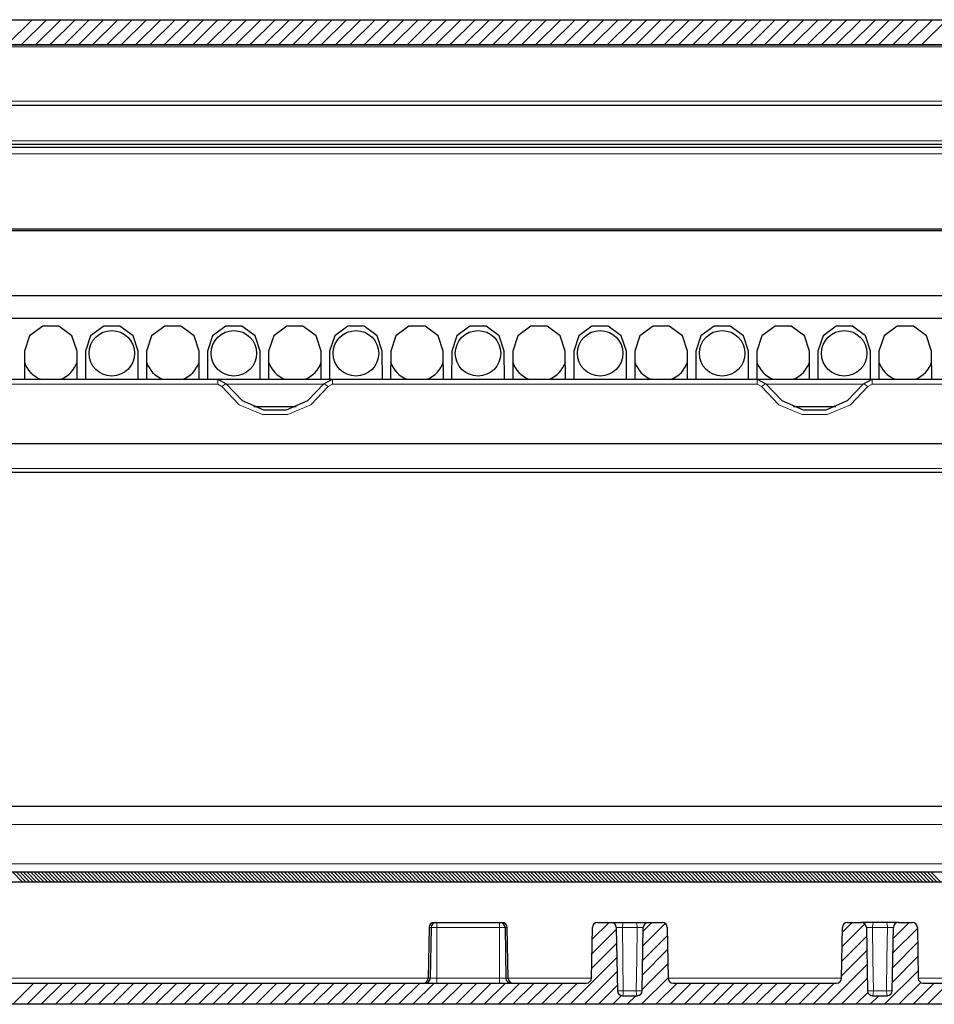
# Model space of a CAD drawing. Units: inches. Extents: x 20 to 414, y 6 to 291.
# Drawn here: x 74 to 92, y 230 to 250 of the extents above; entities that cross this region are included whole.
import ezdxf

# ---------------------------------------------------------------- set-up
doc = ezdxf.new("R2010")
doc.units = ezdxf.units.IN
doc.header["$MEASUREMENT"] = 0
doc.layers.add('Capa 1', color=7, linetype='Continuous')

msp = doc.modelspace()

# ---------------------------------------------------------------- linework, layer by layer
at = {"layer": 'Capa 1', "color": 7, "lineweight": 25}
for points in [[(60.728, 249.873), (136.51, 249.873)], [(131.137, 249.373), (62.553, 249.373)], [(62.864, 249.373), (131.137, 249.373)], [(131.218, 248.173), (63.615, 248.173)], [(131.244, 247.402), (63.814, 247.402)], [(67.352, 247.352), (129.886, 247.352)], [(64.108, 245.712), (133.13, 245.712)], [(131.196, 244.412), (66.042, 244.412)], [(123.419, 243.962), (73.419, 243.962)], [(74.979, 243.315), (74.879, 243.62), (74.619, 243.808), (74.299, 243.808), (74.039, 243.62), (73.939, 243.315)], [(76.187, 243.315), (76.087, 243.62), (75.827, 243.808), (75.507, 243.808), (75.247, 243.62), (75.147, 243.315)], [(77.395, 243.315), (77.295, 243.62), (77.035, 243.808), (76.715, 243.808), (76.455, 243.62), (76.355, 243.315)], [(78.603, 243.315), (78.503, 243.62), (78.243, 243.808), (77.923, 243.808), (77.663, 243.62), (77.563, 243.315)], [(79.811, 243.315), (79.711, 243.62), (79.451, 243.808), (79.131, 243.808), (78.871, 243.62), (78.771, 243.315)], [(81.019, 243.315), (80.919, 243.62), (80.66, 243.808), (80.339, 243.808), (80.079, 243.62), (79.979, 243.315)], [(82.227, 243.315), (82.127, 243.62), (81.868, 243.808), (81.547, 243.808), (81.287, 243.62), (81.187, 243.315)], [(83.435, 243.315), (83.335, 243.62), (83.075, 243.808), (82.755, 243.808), (82.495, 243.62), (82.395, 243.315)], [(84.643, 243.315), (84.543, 243.62), (84.283, 243.808), (83.963, 243.808), (83.703, 243.62), (83.603, 243.315)], [(85.851, 243.315), (85.751, 243.62), (85.491, 243.808), (85.171, 243.808), (84.911, 243.62), (84.811, 243.315)], [(87.059, 243.315), (86.959, 243.62), (86.699, 243.808), (86.379, 243.808), (86.119, 243.62), (86.019, 243.315)], [(88.267, 243.315), (88.167, 243.62), (87.907, 243.808), (87.587, 243.808), (87.327, 243.62), (87.227, 243.315)], [(89.475, 243.315), (89.375, 243.62), (89.115, 243.808), (88.795, 243.808), (88.535, 243.62), (88.435, 243.315)], [(90.683, 243.315), (90.583, 243.62), (90.324, 243.808), (90.003, 243.808), (89.743, 243.62), (89.643, 243.315)], [(91.891, 243.315), (91.791, 243.62), (91.531, 243.808), (91.211, 243.808), (90.951, 243.62), (90.851, 243.315)], [(73.939, 243.315), (73.937, 242.763)], [(74.982, 242.763), (74.979, 243.315)], [(75.147, 243.315), (75.145, 242.763)], [(76.19, 242.763), (76.187, 243.315)], [(76.355, 243.315), (76.353, 242.763)], [(77.398, 242.763), (77.395, 243.315)], [(77.563, 243.315), (77.561, 242.763)], [(78.606, 242.763), (78.603, 243.315)], [(78.771, 243.315), (78.769, 242.763)], [(79.814, 242.763), (79.811, 243.315)], [(79.979, 243.315), (79.977, 242.763)], [(81.022, 242.763), (81.019, 243.315)], [(81.187, 243.315), (81.185, 242.763)], [(82.23, 242.763), (82.227, 243.315)], [(82.395, 243.315), (82.393, 242.763)], [(83.438, 242.763), (83.435, 243.315)], [(83.603, 243.315), (83.601, 242.763)], [(84.646, 242.763), (84.643, 243.315)], [(84.811, 243.315), (84.809, 242.763)], [(85.854, 242.763), (85.851, 243.315)], [(86.019, 243.315), (86.017, 242.763)], [(87.062, 242.763), (87.059, 243.315)], [(87.227, 243.315), (87.225, 242.763)], [(88.27, 242.763), (88.267, 243.315)], [(88.435, 243.315), (88.433, 242.763)], [(89.478, 242.763), (89.475, 243.315)], [(89.643, 243.315), (89.641, 242.763)], [(90.686, 242.763), (90.683, 243.315)], [(90.851, 243.315), (90.849, 242.763)], [(91.894, 242.763), (91.891, 243.315)], [(72.726, 242.763), (77.763, 242.763)], [(77.763, 242.763), (77.932, 242.669)], [(77.763, 242.763), (80.036, 242.763)], [(79.866, 242.669), (80.036, 242.763)], [(80.036, 242.763), (88.443, 242.763)], [(88.443, 242.763), (88.612, 242.669)], [(88.443, 242.763), (90.716, 242.763)], [(90.546, 242.669), (90.716, 242.763)], [(90.716, 242.763), (99.123, 242.763)], [(77.932, 242.669), (78.249, 242.337), (78.67, 242.156), (79.128, 242.156), (79.55, 242.337), (79.866, 242.669)], [(88.612, 242.669), (88.929, 242.337), (89.35, 242.156), (89.808, 242.156), (90.23, 242.337), (90.546, 242.669)], [(79.319, 242.213), (78.48, 242.213)], [(89.999, 242.213), (89.16, 242.213)], [(131.152, 241.483), (66.086, 241.483)], [(131.144, 240.913), (66.095, 240.913)], [(66.069, 234.312), (131.169, 234.312)], [(68.069, 233.012), (129.169, 233.012)], [(129.169, 232.812), (68.069, 232.812)], [(81.946, 231.914), (81.929, 230.91)], [(81.988, 231.914), (81.971, 230.91)], [(82.046, 232.012), (82.057, 232.012), (82.088, 232.012)], [(82.088, 232.012), (82.092, 232.012), (82.099, 232.012)], [(82.099, 232.012), (83.339, 232.012)], [(83.339, 232.012), (83.347, 232.012), (83.35, 232.012)], [(83.35, 232.012), (83.381, 232.012), (83.392, 232.012)], [(83.45, 231.914), (83.467, 230.91)], [(83.509, 230.91), (83.492, 231.914)], [(85.161, 230.91), (85.178, 231.914)], [(85.278, 232.012), (85.552, 232.012)], [(85.552, 232.012), (85.553, 232.012), (85.557, 232.012), (85.559, 232.012), (85.563, 232.012), (85.565, 232.012), (85.567, 232.012), (85.569, 232.012), (85.571, 232.012), (85.582, 232.012), (85.594, 232.012), (85.598, 232.012), (85.601, 232.012), (85.605, 232.012), (85.609, 232.012), (85.617, 232.012), (85.625, 232.012), (85.634, 232.012), (85.643, 232.012), (85.648, 232.012), (85.653, 232.012), (85.657, 232.012), (85.662, 232.012), (85.682, 232.012), (85.704, 232.012), (85.709, 232.012), (85.714, 232.012), (85.72, 232.012), (85.726, 232.012), (85.737, 232.012), (85.747, 232.012), (85.758, 232.012), (85.77, 232.012), (85.775, 232.012), (85.781, 232.012), (85.786, 232.012), (85.792, 232.012)], [(85.652, 231.914), (85.674, 230.661)], [(85.792, 232.012), (85.919, 232.012), (86.047, 232.012)], [(86.047, 232.012), (86.069, 232.012), (86.091, 232.012), (86.102, 232.012), (86.113, 232.012), (86.118, 232.012), (86.124, 232.012), (86.129, 232.012), (86.135, 232.012), (86.156, 232.012), (86.176, 232.012), (86.181, 232.012), (86.186, 232.012), (86.191, 232.012), (86.195, 232.012), (86.204, 232.012), (86.213, 232.012), (86.221, 232.012), (86.229, 232.012), (86.233, 232.012), (86.237, 232.012), (86.241, 232.012), (86.244, 232.012), (86.257, 232.012), (86.267, 232.012), (86.269, 232.012), (86.272, 232.012), (86.274, 232.012), (86.276, 232.012), (86.279, 232.012), (86.282, 232.012), (86.284, 232.012), (86.285, 232.012), (86.286, 232.012), (86.286, 232.012), (86.286, 232.012), (86.287, 232.012)], [(86.165, 230.661), (86.186, 231.914)], [(86.287, 232.012), (86.56, 232.012)], [(86.66, 231.914), (86.677, 230.91)], [(90.111, 230.91), (90.128, 231.914)], [(90.228, 232.012), (90.502, 232.012)], [(90.742, 232.012), (90.736, 232.012), (90.731, 232.012), (90.725, 232.012), (90.72, 232.012), (90.709, 232.012), (90.697, 232.012), (90.686, 232.012), (90.675, 232.012), (90.67, 232.012), (90.665, 232.012), (90.659, 232.012), (90.654, 232.012), (90.633, 232.012), (90.612, 232.012), (90.607, 232.012), (90.603, 232.012), (90.598, 232.012), (90.593, 232.012), (90.584, 232.012), (90.575, 232.012), (90.567, 232.012), (90.559, 232.012), (90.555, 232.012), (90.551, 232.012), (90.548, 232.012), (90.544, 232.012), (90.532, 232.012), (90.521, 232.012), (90.519, 232.012), (90.517, 232.012), (90.515, 232.012), (90.513, 232.012), (90.509, 232.012), (90.507, 232.012), (90.503, 232.012), (90.502, 232.012)], [(90.602, 231.914), (90.624, 230.661)], [(90.997, 232.012), (90.869, 232.012), (90.742, 232.012)], [(91.236, 232.012), (91.236, 232.012), (91.236, 232.012), (91.236, 232.012), (91.235, 232.012), (91.234, 232.012), (91.232, 232.012), (91.229, 232.012), (91.226, 232.012), (91.224, 232.012), (91.222, 232.012), (91.219, 232.012), (91.217, 232.012), (91.206, 232.012), (91.194, 232.012), (91.19, 232.012), (91.187, 232.012), (91.183, 232.012), (91.179, 232.012), (91.171, 232.012), (91.163, 232.012), (91.154, 232.012), (91.145, 232.012), (91.141, 232.012), (91.136, 232.012), (91.131, 232.012), (91.126, 232.012), (91.106, 232.012), (91.085, 232.012), (91.079, 232.012), (91.074, 232.012), (91.068, 232.012), (91.063, 232.012), (91.052, 232.012), (91.041, 232.012), (91.019, 232.012), (90.997, 232.012)], [(91.115, 230.661), (91.137, 231.914)], [(91.236, 232.012), (91.51, 232.012)], [(91.61, 231.914), (91.627, 230.91)], [(66.525, 230.812), (85.061, 230.812)], [(86.777, 230.812), (90.011, 230.812)], [(91.727, 230.812), (105.511, 230.812)], [(85.774, 230.562), (86.065, 230.562)], [(90.724, 230.562), (91.015, 230.562)], [(136.477, 230.392), (60.762, 230.392)]]:
    msp.add_lwpolyline(points, dxfattribs=at)
at = {"layer": 'Capa 1', "color": 7, "lineweight": 9}
for points in [[(73.591, 249.373), (74.091, 249.873)], [(73.874, 249.373), (74.374, 249.873)], [(74.157, 249.373), (74.657, 249.873)], [(74.439, 249.373), (74.939, 249.873)], [(74.722, 249.373), (75.222, 249.873)], [(75.005, 249.373), (75.505, 249.873)], [(75.288, 249.373), (75.788, 249.873)], [(75.571, 249.373), (76.071, 249.873)], [(75.854, 249.373), (76.354, 249.873)], [(76.137, 249.373), (76.636, 249.873)], [(76.419, 249.373), (76.919, 249.873)], [(76.702, 249.373), (77.202, 249.873)], [(76.985, 249.373), (77.485, 249.873)], [(77.268, 249.373), (77.768, 249.873)], [(77.551, 249.373), (78.051, 249.873)], [(77.833, 249.373), (78.334, 249.873)], [(78.117, 249.373), (78.616, 249.873)], [(78.399, 249.373), (78.899, 249.873)], [(78.682, 249.373), (79.182, 249.873)], [(78.965, 249.373), (79.465, 249.873)], [(79.248, 249.373), (79.748, 249.873)], [(79.531, 249.373), (80.031, 249.873)], [(79.813, 249.373), (80.313, 249.873)], [(80.096, 249.373), (80.596, 249.873)], [(80.379, 249.373), (80.879, 249.873)], [(80.662, 249.373), (81.162, 249.873)], [(80.945, 249.373), (81.445, 249.873)], [(81.228, 249.373), (81.728, 249.873)], [(81.511, 249.373), (82.01, 249.873)], [(81.793, 249.373), (82.293, 249.873)], [(82.076, 249.373), (82.576, 249.873)], [(82.359, 249.373), (82.859, 249.873)], [(82.642, 249.373), (83.142, 249.873)], [(82.925, 249.373), (83.425, 249.873)], [(83.207, 249.373), (83.708, 249.873)], [(83.491, 249.373), (83.99, 249.873)], [(83.773, 249.373), (84.273, 249.873)], [(84.056, 249.373), (84.556, 249.873)], [(84.339, 249.373), (84.839, 249.873)], [(84.622, 249.373), (85.122, 249.873)], [(84.905, 249.373), (85.405, 249.873)], [(85.187, 249.373), (85.687, 249.873)], [(85.47, 249.373), (85.97, 249.873)], [(85.753, 249.373), (86.253, 249.873)], [(86.036, 249.373), (86.536, 249.873)], [(86.319, 249.373), (86.819, 249.873)], [(86.602, 249.373), (87.102, 249.873)], [(86.885, 249.373), (87.385, 249.873)], [(87.167, 249.373), (87.667, 249.873)], [(87.45, 249.373), (87.95, 249.873)], [(87.733, 249.373), (88.233, 249.873)], [(88.016, 249.373), (88.516, 249.873)], [(88.299, 249.373), (88.799, 249.873)], [(88.582, 249.373), (89.082, 249.873)], [(88.865, 249.373), (89.364, 249.873)], [(89.147, 249.373), (89.647, 249.873)], [(89.43, 249.373), (89.93, 249.873)], [(89.713, 249.373), (90.213, 249.873)], [(89.996, 249.373), (90.496, 249.873)], [(90.279, 249.373), (90.779, 249.873)], [(90.562, 249.373), (91.061, 249.873)], [(90.844, 249.373), (91.344, 249.873)], [(91.127, 249.373), (91.627, 249.873)], [(91.41, 249.373), (91.91, 249.873)], [(91.693, 249.373), (92.193, 249.873)], [(131.177, 249.334), (63.626, 249.334)], [(63.615, 248.262), (131.214, 248.262)], [(63.806, 247.479), (131.242, 247.479)], [(129.886, 247.221), (67.352, 247.221)], [(133.155, 245.699), (64.083, 245.699)], [(67.062, 245.736), (126.52, 245.736)], [(66.041, 244.417), (131.198, 244.417)], [(77.763, 242.763), (77.763, 242.734), (77.763, 242.664)], [(80.036, 242.763), (80.036, 242.734), (80.036, 242.664)], [(88.443, 242.763), (88.443, 242.734), (88.443, 242.664)], [(90.716, 242.763), (90.716, 242.734), (90.716, 242.664)], [(77.763, 242.664), (72.726, 242.664)], [(77.848, 242.617), (77.763, 242.664)], [(77.848, 242.617), (77.907, 242.654), (77.932, 242.669)], [(79.951, 242.617), (79.607, 242.256), (79.148, 242.06), (78.65, 242.06), (78.191, 242.256), (77.848, 242.617)], [(79.863, 242.664), (77.936, 242.664)], [(79.866, 242.669), (79.891, 242.654), (79.951, 242.617)], [(80.036, 242.664), (79.951, 242.617)], [(88.443, 242.664), (80.036, 242.664)], [(88.528, 242.617), (88.443, 242.664)], [(88.612, 242.669), (88.587, 242.654), (88.528, 242.617)], [(90.631, 242.617), (90.287, 242.256), (89.828, 242.06), (89.33, 242.06), (88.872, 242.256), (88.528, 242.617)], [(90.543, 242.664), (88.616, 242.664)], [(90.546, 242.669), (90.571, 242.654), (90.631, 242.617)], [(90.716, 242.664), (90.631, 242.617)], [(99.123, 242.664), (90.716, 242.664)], [(66.095, 240.991), (131.144, 240.991)], [(64.569, 233.952), (132.669, 233.952)], [(66.249, 233.172), (130.989, 233.172)], [(73.703, 233.012), (73.903, 232.812)], [(73.774, 233.012), (73.974, 232.812)], [(73.844, 233.012), (74.044, 232.812)], [(73.915, 233.012), (74.115, 232.812)], [(73.986, 233.012), (74.186, 232.812)], [(74.056, 233.012), (74.256, 232.812)], [(74.127, 233.012), (74.327, 232.812)], [(74.198, 233.012), (74.398, 232.812)], [(74.269, 233.012), (74.469, 232.812)], [(74.339, 233.012), (74.539, 232.812)], [(74.41, 233.012), (74.61, 232.812)], [(74.481, 233.012), (74.681, 232.812)], [(74.552, 233.012), (74.752, 232.812)], [(74.622, 233.012), (74.822, 232.812)], [(74.693, 233.012), (74.893, 232.812)], [(74.764, 233.012), (74.964, 232.812)], [(74.834, 233.012), (75.034, 232.812)], [(74.905, 233.012), (75.105, 232.812)], [(74.976, 233.012), (75.176, 232.812)], [(75.046, 233.012), (75.246, 232.812)], [(75.117, 233.012), (75.317, 232.812)], [(75.188, 233.012), (75.388, 232.812)], [(75.259, 233.012), (75.459, 232.812)], [(75.329, 233.012), (75.529, 232.812)], [(75.4, 233.012), (75.6, 232.812)], [(75.471, 233.012), (75.671, 232.812)], [(75.541, 233.012), (75.741, 232.812)], [(75.612, 233.012), (75.812, 232.812)], [(75.683, 233.012), (75.883, 232.812)], [(75.754, 233.012), (75.954, 232.812)], [(75.824, 233.012), (76.024, 232.812)], [(75.895, 233.012), (76.095, 232.812)], [(75.966, 233.012), (76.166, 232.812)], [(76.036, 233.012), (76.236, 232.812)], [(76.107, 233.012), (76.307, 232.812)], [(76.178, 233.012), (76.378, 232.812)], [(76.249, 233.012), (76.449, 232.812)], [(76.319, 233.012), (76.519, 232.812)], [(76.39, 233.012), (76.59, 232.812)], [(76.461, 233.012), (76.661, 232.812)], [(76.531, 233.012), (76.731, 232.812)], [(76.602, 233.012), (76.802, 232.812)], [(76.673, 233.012), (76.873, 232.812)], [(76.743, 233.012), (76.944, 232.812)], [(76.814, 233.012), (77.014, 232.812)], [(76.885, 233.012), (77.085, 232.812)], [(76.956, 233.012), (77.156, 232.812)], [(77.026, 233.012), (77.226, 232.812)], [(77.097, 233.012), (77.297, 232.812)], [(77.168, 233.012), (77.368, 232.812)], [(77.239, 233.012), (77.439, 232.812)], [(77.309, 233.012), (77.509, 232.812)], [(77.38, 233.012), (77.58, 232.812)], [(77.451, 233.012), (77.651, 232.812)], [(77.521, 233.012), (77.721, 232.812)], [(77.592, 233.012), (77.792, 232.812)], [(77.663, 233.012), (77.863, 232.812)], [(77.733, 233.012), (77.933, 232.812)], [(77.804, 233.012), (78.004, 232.812)], [(77.875, 233.012), (78.075, 232.812)], [(77.946, 233.012), (78.146, 232.812)], [(78.016, 233.012), (78.216, 232.812)], [(78.087, 233.012), (78.287, 232.812)], [(78.158, 233.012), (78.358, 232.812)], [(78.228, 233.012), (78.428, 232.812)], [(78.299, 233.012), (78.499, 232.812)], [(78.37, 233.012), (78.57, 232.812)], [(78.441, 233.012), (78.641, 232.812)], [(78.511, 233.012), (78.711, 232.812)], [(78.582, 233.012), (78.782, 232.812)], [(78.653, 233.012), (78.853, 232.812)], [(78.723, 233.012), (78.924, 232.812)], [(78.794, 233.012), (78.994, 232.812)], [(78.865, 233.012), (79.065, 232.812)], [(78.936, 233.012), (79.136, 232.812)], [(79.006, 233.012), (79.206, 232.812)], [(79.077, 233.012), (79.277, 232.812)], [(79.148, 233.012), (79.348, 232.812)], [(79.218, 233.012), (79.418, 232.812)], [(79.289, 233.012), (79.489, 232.812)], [(79.36, 233.012), (79.56, 232.812)], [(79.43, 233.012), (79.631, 232.812)], [(79.501, 233.012), (79.701, 232.812)], [(79.572, 233.012), (79.772, 232.812)], [(79.643, 233.012), (79.843, 232.812)], [(79.713, 233.012), (79.913, 232.812)], [(79.784, 233.012), (79.984, 232.812)], [(79.855, 233.012), (80.055, 232.812)], [(79.926, 233.012), (80.126, 232.812)], [(79.996, 233.012), (80.196, 232.812)], [(80.067, 233.012), (80.267, 232.812)], [(80.138, 233.012), (80.338, 232.812)], [(80.208, 233.012), (80.408, 232.812)], [(80.279, 233.012), (80.479, 232.812)], [(80.35, 233.012), (80.55, 232.812)], [(80.42, 233.012), (80.62, 232.812)], [(80.491, 233.012), (80.691, 232.812)], [(80.562, 233.012), (80.762, 232.812)], [(80.633, 233.012), (80.833, 232.812)], [(80.703, 233.012), (80.903, 232.812)], [(80.774, 233.012), (80.974, 232.812)], [(80.845, 233.012), (81.045, 232.812)], [(80.915, 233.012), (81.115, 232.812)], [(80.986, 233.012), (81.186, 232.812)], [(81.057, 233.012), (81.257, 232.812)], [(81.128, 233.012), (81.328, 232.812)], [(81.198, 233.012), (81.398, 232.812)], [(81.269, 233.012), (81.469, 232.812)], [(81.34, 233.012), (81.54, 232.812)], [(81.41, 233.012), (81.611, 232.812)], [(81.481, 233.012), (81.681, 232.812)], [(81.552, 233.012), (81.752, 232.812)], [(81.623, 233.012), (81.823, 232.812)], [(81.693, 233.012), (81.893, 232.812)], [(81.764, 233.012), (81.964, 232.812)], [(81.835, 233.012), (82.035, 232.812)], [(81.905, 233.012), (82.105, 232.812)], [(81.976, 233.012), (82.176, 232.812)], [(82.047, 233.012), (82.247, 232.812)], [(82.117, 233.012), (82.318, 232.812)], [(82.188, 233.012), (82.388, 232.812)], [(82.259, 233.012), (82.459, 232.812)], [(82.33, 233.012), (82.53, 232.812)], [(82.4, 233.012), (82.6, 232.812)], [(82.471, 233.012), (82.671, 232.812)], [(82.542, 233.012), (82.742, 232.812)], [(82.613, 233.012), (82.813, 232.812)], [(82.683, 233.012), (82.883, 232.812)], [(82.754, 233.012), (82.954, 232.812)], [(82.825, 233.012), (83.025, 232.812)], [(82.895, 233.012), (83.095, 232.812)], [(82.966, 233.012), (83.166, 232.812)], [(83.037, 233.012), (83.237, 232.812)], [(83.107, 233.012), (83.307, 232.812)], [(83.178, 233.012), (83.378, 232.812)], [(83.249, 233.012), (83.449, 232.812)], [(83.32, 233.012), (83.52, 232.812)], [(83.39, 233.012), (83.59, 232.812)], [(83.461, 233.012), (83.661, 232.812)], [(83.532, 233.012), (83.732, 232.812)], [(83.602, 233.012), (83.802, 232.812)], [(83.673, 233.012), (83.873, 232.812)], [(83.744, 233.012), (83.944, 232.812)], [(83.815, 233.012), (84.015, 232.812)], [(83.885, 233.012), (84.085, 232.812)], [(83.956, 233.012), (84.156, 232.812)], [(84.027, 233.012), (84.227, 232.812)], [(84.098, 233.012), (84.298, 232.812)], [(84.168, 233.012), (84.368, 232.812)], [(84.239, 233.012), (84.439, 232.812)], [(84.31, 233.012), (84.51, 232.812)], [(84.38, 233.012), (84.58, 232.812)], [(84.451, 233.012), (84.651, 232.812)], [(84.522, 233.012), (84.722, 232.812)], [(84.592, 233.012), (84.792, 232.812)], [(84.663, 233.012), (84.863, 232.812)], [(84.734, 233.012), (84.934, 232.812)], [(84.805, 233.012), (85.005, 232.812)], [(84.875, 233.012), (85.075, 232.812)], [(84.946, 233.012), (85.146, 232.812)], [(85.017, 233.012), (85.217, 232.812)], [(85.087, 233.012), (85.287, 232.812)], [(85.158, 233.012), (85.358, 232.812)], [(85.229, 233.012), (85.429, 232.812)], [(85.3, 233.012), (85.5, 232.812)], [(85.37, 233.012), (85.57, 232.812)], [(85.441, 233.012), (85.641, 232.812)], [(85.512, 233.012), (85.712, 232.812)], [(85.582, 233.012), (85.782, 232.812)], [(85.653, 233.012), (85.853, 232.812)], [(85.724, 233.012), (85.924, 232.812)], [(85.794, 233.012), (85.994, 232.812)], [(85.865, 233.012), (86.065, 232.812)], [(85.936, 233.012), (86.136, 232.812)], [(86.007, 233.012), (86.207, 232.812)], [(86.077, 233.012), (86.277, 232.812)], [(86.148, 233.012), (86.348, 232.812)], [(86.219, 233.012), (86.419, 232.812)], [(86.289, 233.012), (86.489, 232.812)], [(86.36, 233.012), (86.56, 232.812)], [(86.431, 233.012), (86.631, 232.812)], [(86.502, 233.012), (86.702, 232.812)], [(86.572, 233.012), (86.772, 232.812)], [(86.643, 233.012), (86.843, 232.812)], [(86.714, 233.012), (86.914, 232.812)], [(86.785, 233.012), (86.985, 232.812)], [(86.855, 233.012), (87.055, 232.812)], [(86.926, 233.012), (87.126, 232.812)], [(86.997, 233.012), (87.197, 232.812)], [(87.067, 233.012), (87.267, 232.812)], [(87.138, 233.012), (87.338, 232.812)], [(87.209, 233.012), (87.409, 232.812)], [(87.279, 233.012), (87.479, 232.812)], [(87.35, 233.012), (87.55, 232.812)], [(87.421, 233.012), (87.621, 232.812)], [(87.491, 233.012), (87.692, 232.812)], [(87.562, 233.012), (87.762, 232.812)], [(87.633, 233.012), (87.833, 232.812)], [(87.704, 233.012), (87.904, 232.812)], [(87.774, 233.012), (87.974, 232.812)], [(87.845, 233.012), (88.045, 232.812)], [(87.916, 233.012), (88.116, 232.812)], [(87.987, 233.012), (88.187, 232.812)], [(88.057, 233.012), (88.257, 232.812)], [(88.128, 233.012), (88.328, 232.812)], [(88.199, 233.012), (88.399, 232.812)], [(88.269, 233.012), (88.469, 232.812)], [(88.34, 233.012), (88.54, 232.812)], [(88.411, 233.012), (88.611, 232.812)], [(88.481, 233.012), (88.681, 232.812)], [(88.552, 233.012), (88.752, 232.812)], [(88.623, 233.012), (88.823, 232.812)], [(88.694, 233.012), (88.894, 232.812)], [(88.764, 233.012), (88.964, 232.812)], [(88.835, 233.012), (89.035, 232.812)], [(88.906, 233.012), (89.106, 232.812)], [(88.976, 233.012), (89.176, 232.812)], [(89.047, 233.012), (89.247, 232.812)], [(89.118, 233.012), (89.318, 232.812)], [(89.189, 233.012), (89.389, 232.812)], [(89.259, 233.012), (89.459, 232.812)], [(89.33, 233.012), (89.53, 232.812)], [(89.401, 233.012), (89.601, 232.812)], [(89.472, 233.012), (89.672, 232.812)], [(89.542, 233.012), (89.742, 232.812)], [(89.613, 233.012), (89.813, 232.812)], [(89.684, 233.012), (89.884, 232.812)], [(89.754, 233.012), (89.954, 232.812)], [(89.825, 233.012), (90.025, 232.812)], [(89.896, 233.012), (90.096, 232.812)], [(89.966, 233.012), (90.166, 232.812)], [(90.037, 233.012), (90.237, 232.812)], [(90.108, 233.012), (90.308, 232.812)], [(90.179, 233.012), (90.379, 232.812)], [(90.249, 233.012), (90.449, 232.812)], [(90.32, 233.012), (90.52, 232.812)], [(90.391, 233.012), (90.591, 232.812)], [(90.461, 233.012), (90.661, 232.812)], [(90.532, 233.012), (90.732, 232.812)], [(90.603, 233.012), (90.803, 232.812)], [(90.674, 233.012), (90.874, 232.812)], [(90.744, 233.012), (90.944, 232.812)], [(90.815, 233.012), (91.015, 232.812)], [(90.886, 233.012), (91.086, 232.812)], [(90.956, 233.012), (91.156, 232.812)], [(91.027, 233.012), (91.227, 232.812)], [(91.098, 233.012), (91.298, 232.812)], [(91.168, 233.012), (91.369, 232.812)], [(91.239, 233.012), (91.439, 232.812)], [(91.31, 233.012), (91.51, 232.812)], [(91.381, 233.012), (91.581, 232.812)], [(91.451, 233.012), (91.651, 232.812)], [(91.522, 233.012), (91.722, 232.812)], [(91.593, 233.012), (91.793, 232.812)], [(91.663, 233.012), (91.863, 232.812)], [(91.734, 233.012), (91.934, 232.812)], [(91.805, 233.012), (92.005, 232.812)], [(91.876, 233.012), (92.076, 232.812)], [(81.988, 231.914), (81.957, 231.914), (81.946, 231.914)], [(82.099, 231.914), (82.021, 231.914), (81.988, 231.914)], [(82.099, 231.914), (82.099, 231.984), (82.099, 232.012)], [(83.339, 231.914), (82.099, 231.914)], [(82.099, 231.914), (82.099, 230.91)], [(83.339, 231.914), (83.339, 231.984), (83.339, 232.012)], [(83.45, 231.914), (83.417, 231.914), (83.339, 231.914)], [(83.339, 231.914), (83.339, 230.91)], [(83.492, 231.914), (83.481, 231.914), (83.45, 231.914)], [(85.169, 231.39), (85.652, 231.873)], [(85.174, 231.678), (85.509, 232.012)], [(85.652, 231.914), (85.652, 231.914), (85.654, 231.914), (85.656, 231.915), (85.657, 231.915), (85.659, 231.915), (85.661, 231.915), (85.667, 231.915), (85.673, 231.915), (85.677, 231.915), (85.68, 231.915), (85.684, 231.915), (85.688, 231.915), (85.693, 231.915), (85.697, 231.915), (85.7, 231.915), (85.702, 231.915), (85.705, 231.915), (85.707, 231.915), (85.717, 231.915), (85.728, 231.915), (85.731, 231.915), (85.733, 231.915), (85.736, 231.915), (85.739, 231.915), (85.744, 231.915), (85.75, 231.914), (85.755, 231.914), (85.761, 231.914), (85.766, 231.914), (85.772, 231.914)], [(85.792, 232.012), (85.778, 231.984), (85.772, 231.914)], [(86.067, 231.914), (85.919, 231.914), (85.772, 231.914)], [(85.772, 231.914), (85.781, 231.287), (85.791, 230.661)], [(86.067, 231.914), (86.061, 231.984), (86.047, 232.012)], [(86.048, 230.661), (86.057, 231.287), (86.067, 231.914)], [(86.067, 231.914), (86.078, 231.914), (86.089, 231.914), (86.094, 231.915), (86.1, 231.915), (86.105, 231.915), (86.111, 231.915), (86.121, 231.915), (86.131, 231.915), (86.136, 231.915), (86.141, 231.915), (86.145, 231.915), (86.15, 231.915), (86.154, 231.915), (86.158, 231.915), (86.16, 231.915), (86.162, 231.915), (86.164, 231.915), (86.165, 231.915), (86.172, 231.915), (86.177, 231.915), (86.178, 231.915), (86.179, 231.915), (86.18, 231.915), (86.181, 231.915), (86.183, 231.915), (86.184, 231.914), (86.185, 231.914), (86.186, 231.914), (86.186, 231.914), (86.186, 231.914)], [(86.18, 231.552), (86.62, 231.992)], [(86.185, 231.84), (86.358, 232.012)], [(90.122, 231.534), (90.572, 231.984)], [(90.127, 231.822), (90.317, 232.012)], [(90.602, 231.914), (90.602, 231.914), (90.604, 231.914), (90.606, 231.915), (90.607, 231.915), (90.609, 231.915), (90.612, 231.915), (90.617, 231.915), (90.623, 231.915), (90.627, 231.915), (90.63, 231.915), (90.634, 231.915), (90.639, 231.915), (90.643, 231.915), (90.647, 231.915), (90.65, 231.915), (90.652, 231.915), (90.655, 231.915), (90.657, 231.915), (90.667, 231.915), (90.678, 231.915), (90.68, 231.915), (90.683, 231.915), (90.686, 231.915), (90.689, 231.915), (90.694, 231.915), (90.7, 231.914), (90.705, 231.914), (90.711, 231.914), (90.716, 231.914), (90.722, 231.914)], [(90.742, 232.012), (90.728, 231.984), (90.722, 231.914)], [(91.017, 231.914), (90.869, 231.914), (90.722, 231.914)], [(90.722, 231.914), (90.731, 231.287), (90.741, 230.661)], [(91.017, 231.914), (91.011, 231.984), (90.997, 232.012)], [(90.998, 230.661), (91.007, 231.287), (91.017, 231.914)], [(91.017, 231.914), (91.028, 231.914), (91.039, 231.914), (91.044, 231.915), (91.05, 231.915), (91.055, 231.915), (91.061, 231.915), (91.071, 231.915), (91.081, 231.915), (91.086, 231.915), (91.091, 231.915), (91.095, 231.915), (91.1, 231.915), (91.104, 231.915), (91.108, 231.915), (91.11, 231.915), (91.112, 231.915), (91.113, 231.915), (91.115, 231.915), (91.122, 231.915), (91.127, 231.915), (91.128, 231.915), (91.129, 231.915), (91.13, 231.915), (91.131, 231.915), (91.133, 231.915), (91.134, 231.914), (91.135, 231.914), (91.136, 231.914), (91.136, 231.914), (91.137, 231.914)], [(91.128, 231.408), (91.61, 231.891)], [(91.133, 231.696), (91.449, 232.012)], [(86.175, 231.264), (86.663, 231.752)], [(90.117, 231.246), (90.605, 231.734)], [(85.164, 231.102), (85.657, 231.595)], [(86.17, 230.976), (86.668, 231.474)], [(90.112, 230.958), (90.61, 231.456)], [(91.123, 231.12), (91.615, 231.613)], [(84.737, 230.392), (85.662, 231.317)], [(91.118, 230.833), (91.62, 231.335)], [(86.165, 230.688), (86.673, 231.196)], [(89.829, 230.392), (90.615, 231.178)], [(90.96, 230.392), (91.625, 231.057)], [(81.929, 230.907), (72.71, 230.907)], [(81.929, 230.91), (81.94, 230.91), (81.971, 230.91)], [(81.971, 230.91), (82.008, 230.91), (82.099, 230.91)], [(82.099, 230.91), (83.339, 230.91)], [(82.099, 230.812), (82.099, 230.841), (82.099, 230.91)], [(83.339, 230.91), (83.43, 230.91), (83.467, 230.91)], [(83.339, 230.812), (83.339, 230.841), (83.339, 230.91)], [(83.467, 230.91), (83.499, 230.91), (83.509, 230.91)], [(85.161, 230.907), (83.51, 230.907)], [(85.02, 230.392), (85.667, 231.039)], [(86.152, 230.392), (86.677, 230.918)], [(90.111, 230.907), (86.678, 230.907)], [(90.111, 230.392), (90.619, 230.9)], [(105.61, 230.907), (91.628, 230.907)], [(73.707, 230.392), (74.127, 230.812)], [(73.989, 230.392), (74.409, 230.812)], [(74.272, 230.392), (74.692, 230.812)], [(74.555, 230.392), (74.975, 230.812)], [(74.838, 230.392), (75.258, 230.812)], [(75.121, 230.392), (75.541, 230.812)], [(75.404, 230.392), (75.824, 230.812)], [(75.687, 230.392), (76.106, 230.812)], [(75.969, 230.392), (76.389, 230.812)], [(76.252, 230.392), (76.672, 230.812)], [(76.535, 230.392), (76.955, 230.812)], [(76.818, 230.392), (77.238, 230.812)], [(77.101, 230.392), (77.521, 230.812)], [(77.384, 230.392), (77.804, 230.812)], [(77.666, 230.392), (78.086, 230.812)], [(77.949, 230.392), (78.369, 230.812)], [(78.232, 230.392), (78.652, 230.812)], [(78.515, 230.392), (78.935, 230.812)], [(78.798, 230.392), (79.218, 230.812)], [(79.081, 230.392), (79.501, 230.812)], [(79.363, 230.392), (79.783, 230.812)], [(79.646, 230.392), (80.066, 230.812)], [(79.929, 230.392), (80.349, 230.812)], [(80.212, 230.392), (80.632, 230.812)], [(80.495, 230.392), (80.915, 230.812)], [(80.778, 230.392), (81.198, 230.812)], [(81.061, 230.392), (81.48, 230.812)], [(81.343, 230.392), (81.763, 230.812)], [(81.626, 230.392), (82.046, 230.812)], [(81.909, 230.392), (82.329, 230.812)], [(82.192, 230.392), (82.612, 230.812)], [(82.475, 230.392), (82.895, 230.812)], [(82.758, 230.392), (83.178, 230.812)], [(83.04, 230.392), (83.46, 230.812)], [(83.323, 230.392), (83.743, 230.812)], [(83.606, 230.392), (84.026, 230.812)], [(83.889, 230.392), (84.309, 230.812)], [(84.172, 230.392), (84.592, 230.812)], [(84.455, 230.392), (84.875, 230.812)], [(85.303, 230.392), (85.672, 230.761)], [(85.674, 230.661), (85.709, 230.659), (85.791, 230.661)], [(85.774, 230.562), (85.785, 230.591), (85.791, 230.661)], [(85.791, 230.661), (85.919, 230.661), (86.048, 230.661)], [(86.048, 230.661), (86.129, 230.659), (86.165, 230.661)], [(86.048, 230.661), (86.053, 230.591), (86.065, 230.562)], [(86.435, 230.392), (86.855, 230.812)], [(86.717, 230.392), (87.137, 230.812)], [(87, 230.392), (87.42, 230.812)], [(87.283, 230.392), (87.703, 230.812)], [(87.566, 230.392), (87.986, 230.812)], [(87.849, 230.392), (88.269, 230.812)], [(88.132, 230.392), (88.552, 230.812)], [(88.414, 230.392), (88.834, 230.812)], [(88.697, 230.392), (89.117, 230.812)], [(88.98, 230.392), (89.4, 230.812)], [(89.263, 230.392), (89.683, 230.812)], [(89.546, 230.392), (89.966, 230.812)], [(90.624, 230.661), (90.659, 230.659), (90.741, 230.661)], [(90.724, 230.562), (90.736, 230.591), (90.741, 230.661)], [(90.741, 230.661), (90.869, 230.661), (90.998, 230.661)], [(90.998, 230.661), (91.079, 230.659), (91.115, 230.661)], [(90.998, 230.661), (91.003, 230.591), (91.015, 230.562)], [(91.243, 230.392), (91.677, 230.826)], [(91.526, 230.392), (91.946, 230.812)], [(91.809, 230.392), (92.229, 230.812)], [(85.586, 230.392), (85.757, 230.564)], [(85.869, 230.392), (86.039, 230.562)], [(90.394, 230.392), (90.63, 230.628)], [(90.677, 230.392), (90.847, 230.562)]]:
    msp.add_lwpolyline(points, dxfattribs=at)
at = {"layer": 'Capa 1', "color": 7, "lineweight": 25}
for points in [[(76.117, 243.273), (76.117, 243.521), (75.916, 243.723), (75.667, 243.723), (75.419, 243.723), (75.217, 243.521), (75.217, 243.273), (75.217, 243.024), (75.419, 242.823), (75.667, 242.823), (75.916, 242.823), (76.117, 243.024), (76.117, 243.273)], [(78.533, 243.273), (78.533, 243.521), (78.332, 243.723), (78.083, 243.723), (77.835, 243.723), (77.633, 243.521), (77.633, 243.273), (77.633, 243.024), (77.835, 242.823), (78.083, 242.823), (78.332, 242.823), (78.533, 243.024), (78.533, 243.273)], [(80.949, 243.273), (80.949, 243.521), (80.748, 243.723), (80.499, 243.723), (80.251, 243.723), (80.049, 243.521), (80.049, 243.273), (80.049, 243.024), (80.251, 242.823), (80.499, 242.823), (80.748, 242.823), (80.949, 243.024), (80.949, 243.273)], [(83.365, 243.273), (83.365, 243.521), (83.164, 243.723), (82.915, 243.723), (82.667, 243.723), (82.465, 243.521), (82.465, 243.273), (82.465, 243.024), (82.667, 242.823), (82.915, 242.823), (83.164, 242.823), (83.365, 243.024), (83.365, 243.273)], [(85.781, 243.273), (85.781, 243.521), (85.58, 243.723), (85.331, 243.723), (85.083, 243.723), (84.881, 243.521), (84.881, 243.273), (84.881, 243.024), (85.083, 242.823), (85.331, 242.823), (85.58, 242.823), (85.781, 243.024), (85.781, 243.273)], [(88.197, 243.273), (88.197, 243.521), (87.996, 243.723), (87.747, 243.723), (87.499, 243.723), (87.297, 243.521), (87.297, 243.273), (87.297, 243.024), (87.499, 242.823), (87.747, 242.823), (87.996, 242.823), (88.197, 243.024), (88.197, 243.273)], [(90.613, 243.273), (90.613, 243.521), (90.412, 243.723), (90.163, 243.723), (89.915, 243.723), (89.713, 243.521), (89.713, 243.273), (89.713, 243.024), (89.915, 242.823), (90.163, 242.823), (90.412, 242.823), (90.613, 243.024), (90.613, 243.273)]]:
    msp.add_open_spline(points, degree=3, knots=[0, 0, 0, 0, 1, 1, 1, 2, 2, 2, 3, 3, 3, 4, 4, 4, 4], dxfattribs=at)
for points in [[(73.938, 243.096), (73.99, 242.945), (74.105, 242.823), (74.254, 242.763)], [(74.665, 242.763), (74.814, 242.823), (74.929, 242.945), (74.98, 243.096)], [(76.354, 243.096), (76.406, 242.945), (76.521, 242.823), (76.669, 242.763)], [(77.081, 242.763), (77.23, 242.823), (77.345, 242.945), (77.396, 243.096)], [(78.77, 243.096), (78.822, 242.945), (78.937, 242.823), (79.085, 242.763)], [(79.497, 242.763), (79.646, 242.823), (79.761, 242.945), (79.812, 243.096)], [(81.186, 243.096), (81.238, 242.945), (81.353, 242.823), (81.501, 242.763)], [(81.913, 242.763), (82.061, 242.823), (82.177, 242.945), (82.228, 243.096)], [(83.602, 243.096), (83.654, 242.945), (83.769, 242.823), (83.917, 242.763)], [(84.329, 242.763), (84.478, 242.823), (84.593, 242.945), (84.644, 243.096)], [(86.018, 243.096), (86.07, 242.945), (86.185, 242.823), (86.333, 242.763)], [(86.745, 242.763), (86.894, 242.823), (87.009, 242.945), (87.06, 243.096)], [(88.434, 243.096), (88.486, 242.945), (88.601, 242.823), (88.749, 242.763)], [(89.161, 242.763), (89.31, 242.823), (89.425, 242.945), (89.476, 243.096)], [(90.85, 243.096), (90.902, 242.945), (91.017, 242.823), (91.165, 242.763)], [(91.577, 242.763), (91.725, 242.823), (91.841, 242.945), (91.892, 243.096)], [(82.046, 232.012), (81.992, 232.012), (81.947, 231.968), (81.946, 231.914)], [(82.088, 232.012), (82.034, 232.012), (81.989, 231.968), (81.988, 231.914)], [(83.45, 231.914), (83.449, 231.968), (83.405, 232.012), (83.35, 232.012)], [(83.492, 231.914), (83.491, 231.968), (83.447, 232.012), (83.392, 232.012)], [(85.278, 232.012), (85.224, 232.012), (85.179, 231.968), (85.178, 231.914)], [(85.652, 231.914), (85.651, 231.968), (85.606, 232.012), (85.552, 232.012)], [(86.287, 232.012), (86.232, 232.012), (86.188, 231.968), (86.186, 231.914)], [(86.66, 231.914), (86.659, 231.968), (86.615, 232.012), (86.56, 232.012)], [(90.228, 232.012), (90.174, 232.012), (90.129, 231.968), (90.128, 231.914)], [(90.602, 231.914), (90.601, 231.968), (90.556, 232.012), (90.502, 232.012)], [(91.236, 232.012), (91.182, 232.012), (91.137, 231.968), (91.137, 231.914)], [(91.61, 231.914), (91.609, 231.968), (91.564, 232.012), (91.51, 232.012)], [(81.829, 230.812), (81.883, 230.812), (81.928, 230.856), (81.929, 230.91)], [(81.871, 230.812), (81.925, 230.812), (81.97, 230.856), (81.971, 230.91)], [(83.467, 230.91), (83.468, 230.856), (83.513, 230.812), (83.568, 230.812)], [(83.509, 230.91), (83.51, 230.856), (83.555, 230.812), (83.609, 230.812)], [(85.061, 230.812), (85.115, 230.812), (85.16, 230.856), (85.161, 230.91)], [(86.677, 230.91), (86.678, 230.856), (86.723, 230.812), (86.777, 230.812)], [(90.011, 230.812), (90.065, 230.812), (90.11, 230.856), (90.111, 230.91)], [(91.627, 230.91), (91.628, 230.856), (91.673, 230.812), (91.727, 230.812)], [(85.674, 230.661), (85.675, 230.606), (85.719, 230.562), (85.774, 230.562)], [(86.065, 230.562), (86.119, 230.562), (86.164, 230.606), (86.165, 230.661)], [(90.624, 230.661), (90.625, 230.606), (90.669, 230.562), (90.724, 230.562)], [(91.015, 230.562), (91.069, 230.562), (91.114, 230.606), (91.115, 230.661)]]:
    msp.add_open_spline(points, degree=3, dxfattribs=at)

doc.saveas('drawing.dxf')
